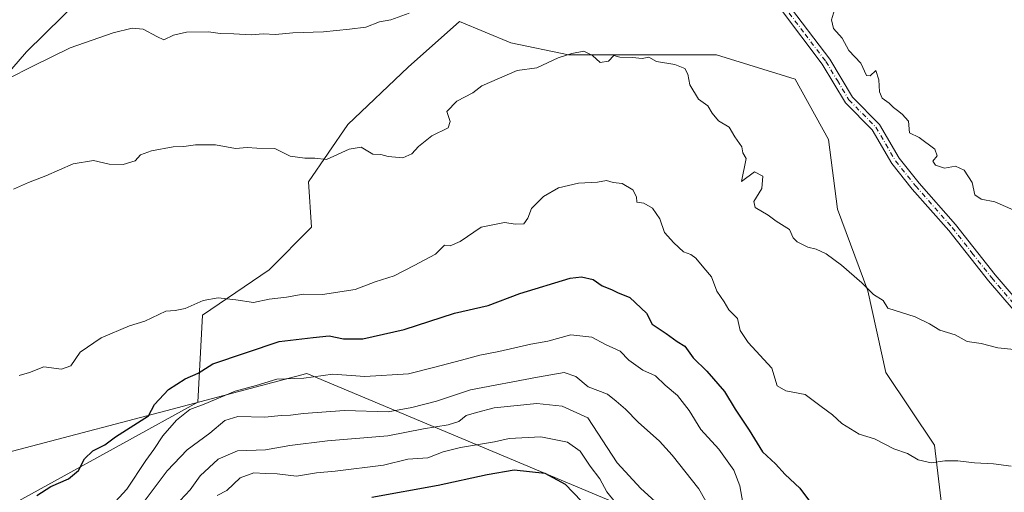
# Model space of a CAD drawing. Units: metres. Extents: x 658457 to 661919, y 4737190 to 4739586.
# Drawn here: x 661401 to 661680, y 4737736 to 4737870 of the extents above; entities that cross this region are included whole.
import ezdxf

# ---------------------------------------------------------------- set-up
doc = ezdxf.new("R2010")
doc.units = ezdxf.units.M
doc.header["$MEASUREMENT"] = 0
doc.linetypes.add('DGN Style 4', pattern=[2.638475, 1.318413, -0.659207, 0.001648, -0.659207])
for name, color, linetype, lineweight in [('Arbolado forestal CxS', 92, 'Continuous', 0), ('Camino Cxs', 7, 'Continuous', 0), ('Camino eje', 30, 'DGN Style 4', 13), ('Curva de nivel maestra', 30, 'Continuous', 30), ('Curva de nivel normal', 30, 'Continuous', 0), ('Espacio natural protegido', 121, 'Continuous', 13), ('Espacio natural protegido CxS', 121, 'Continuous', 0), ('Matorral CxS', 135, 'Continuous', 0), ('Municipio', 91, 'Continuous', 13), ('Municipio CxS', 4, 'Continuous', 0)]:
    doc.layers.add(name, color=color, linetype=linetype, lineweight=lineweight)

# ---------------------------------------------------------------- blocks, each defined once
blk = doc.blocks.new('*U3')
at = {"layer": 'Matorral CxS', "color": 135, "linetype": 'Continuous', "lineweight": 0}
blk.add_polyline3d([(661662.6979, 4737728.1265, 976.2103), (661660.1251, 4737749.5643, 980.7932), (661646.4053, 4737770.1449, 982.6413), (661641.2595, 4737793.2983, 984.7354), (661632.6847, 4737816.4521, 986.247), (661630.1117, 4737836.1743, 987.6415), (661620.6789, 4737853.3251, 987.521), (661598.3831, 4737860.1851, 985.9785), (661581.2323, 4737860.1853, 985.0909), (661556.3637, 4737860.1855, 984.9906), (661540.0707, 4737863.6157, 986.6091), (661525.4929, 4737869.6185, 988.9378), (661510.9151, 4737856.7559, 987.7414), (661493.7643, 4737840.4635, 985.6363), (661482.6163, 4737824.1701, 984.1612), (661483.4731, 4737811.3073, 982.6793), (661471.4683, 4737799.3027, 981.3379), (661452.6023, 4737786.4393, 979.4109), (661451.3019, 4737761.7399, 972.7686), (661387.3791, 4737726.6117, 975.2628)], dxfattribs=at)
blk = doc.blocks.new('*U5')
at = {"layer": 'Arbolado forestal CxS', "color": 92, "linetype": 'Continuous', "lineweight": 0}
blk.add_polyline3d([(661387.3791, 4737726.6117, 975.2628), (661451.3019, 4737761.7399, 972.7686), (661452.6023, 4737786.4393, 979.4109), (661471.4683, 4737799.3027, 981.3379), (661483.4731, 4737811.3073, 982.6793), (661482.6163, 4737824.1701, 984.1612), (661493.7643, 4737840.4635, 985.6363), (661510.9151, 4737856.7559, 987.7414), (661525.4929, 4737869.6185, 988.9378), (661540.0707, 4737863.6157, 986.6091), (661556.3637, 4737860.1855, 984.9906), (661581.2323, 4737860.1853, 985.0909), (661598.3831, 4737860.1851, 985.9785), (661620.6789, 4737853.3251, 987.521), (661630.1117, 4737836.1743, 987.6415), (661632.6847, 4737816.4521, 986.247), (661641.2595, 4737793.2983, 984.7354), (661646.4053, 4737770.1449, 982.6413), (661660.1251, 4737749.5643, 980.7932), (661662.6979, 4737728.1265, 976.2103)], dxfattribs=at)

msp = doc.modelspace()

# ---------------------------------------------------------------- linework, layer by layer
at = {"layer": 'Arbolado forestal CxS', "color": 92, "linetype": 'Continuous', "lineweight": 0}
msp.add_polyline3d([(661387.3791, 4737726.6117, 975.2628), (661451.3019, 4737761.7399, 972.7686), (661452.6023, 4737786.4393, 979.4109), (661471.4683, 4737799.3027, 981.3379), (661483.4731, 4737811.3073, 982.6793), (661482.6163, 4737824.1701, 984.1612), (661493.7643, 4737840.4635, 985.6363), (661510.9151, 4737856.7559, 987.7414), (661525.4929, 4737869.6185, 988.9378), (661540.0707, 4737863.6157, 986.6091), (661556.3637, 4737860.1855, 984.9906), (661581.2323, 4737860.1853, 985.0909), (661598.3831, 4737860.1851, 985.9785), (661620.6789, 4737853.3251, 987.521), (661630.1117, 4737836.1743, 987.6415), (661632.6847, 4737816.4521, 986.247), (661641.2595, 4737793.2983, 984.7354), (661646.4053, 4737770.1449, 982.6413), (661660.1251, 4737749.5643, 980.7932), (661662.6979, 4737728.1265, 976.2103)], dxfattribs=at)
at = {"layer": 'Camino Cxs', "color": 7, "linetype": 'Continuous', "lineweight": 0}
for points in [[(661618.1201, 4737875.2401, 991.0095), (661630.4401, 4737859.0001, 991.4412), (661636.9001, 4737848.2101, 990.552), (661644.5501, 4737840.5001, 990.5517), (661650.1601, 4737830.8901, 990.0317), (661655.7901, 4737823.8501, 989.9866), (661666.1601, 4737812.0901, 990.7607), (661677.3301, 4737797.8001, 988.1633), (661687.6501, 4737785.8201, 987.1511)], [(661618.1201, 4737875.2401, 991.0095), (661630.4401, 4737859.0001, 991.4412), (661636.9001, 4737848.2101, 990.552), (661644.5501, 4737840.5001, 990.5517), (661650.1601, 4737830.8901, 990.0317), (661655.7901, 4737823.8501, 989.9866), (661666.1601, 4737812.0901, 990.7607), (661677.3301, 4737797.8001, 988.1633), (661687.6501, 4737785.8201, 987.1511)], [(661685.9301, 4737783.9101, 987.4237), (661675.4301, 4737796.1001, 988.1169), (661664.2501, 4737810.3901, 989.5973), (661653.8701, 4737822.1601, 989.6075), (661648.0601, 4737829.4301, 989.533), (661642.5201, 4737838.9401, 990.2969), (661634.8801, 4737846.6401, 991.0044), (661628.3201, 4737857.5701, 990.4208), (661616.4501, 4737873.2101, 991.7936)], [(661685.9301, 4737783.9101, 987.4237), (661675.4301, 4737796.1001, 988.1169), (661664.2501, 4737810.3901, 989.5973), (661653.8701, 4737822.1601, 989.6075), (661648.0601, 4737829.4301, 989.533), (661642.5201, 4737838.9401, 990.2969), (661634.8801, 4737846.6401, 991.0044), (661628.3201, 4737857.5701, 990.4208), (661616.4501, 4737873.2101, 991.7936)]]:
    msp.add_polyline3d(points, dxfattribs=at)
at = {"layer": 'Camino eje', "color": 30, "linetype": 'DGN Style 4', "lineweight": 13}
msp.add_polyline3d([(661582.9201, 4737896.0851, 988.4536), (661585.2501, 4737895.2201, 988.4525), (661589.5651, 4737892.2851, 988.5237), (661596.2951, 4737886.9201, 988.4202), (661602.9751, 4737881.5901, 988.524), (661607.1551, 4737879.4151, 989.9715), (661611.0401, 4737877.2301, 992.5484), (661614.0601, 4737875.7951, 992.9094), (661617.2851, 4737874.2251, 991.2144), (661623.4451, 4737866.1051, 992.2346), (661629.3801, 4737858.2851, 990.8852), (661632.6101, 4737852.8901, 990.5175), (661635.8901, 4737847.4251, 990.6072), (661643.5351, 4737839.7201, 990.4459), (661646.3401, 4737834.9151, 990.1324), (661649.1101, 4737830.1601, 989.7774), (661654.8301, 4737823.0051, 989.8078), (661665.2051, 4737811.2401, 990.1783), (661670.7901, 4737804.0951, 988.946), (661676.3801, 4737796.9501, 988.1091), (661686.7901, 4737784.8651, 987.2367)], dxfattribs=at)
at = {"layer": 'Curva de nivel maestra', "color": 30, "linetype": 'Continuous', "lineweight": 30, "flags": 128}
for points, elevation in [([(661405.58, 4737735.2601), (661409.58, 4737737.8701), (661414.63, 4737739.9701), (661417.4, 4737742.3301), (661419.1, 4737745.6801), (661421.46, 4737747.9201), (661424.91, 4737749.6401), (661427.96, 4737751.9601), (661437.25, 4737757.8601), (661438.94, 4737761.0401), (661442.91, 4737765.3101), (661447.69, 4737768.3601), (661451.36, 4737769.9501), (661455.5, 4737772.5901), (661474.38, 4737778.9001), (661484.02, 4737780.1101), (661488.49, 4737780.5801), (661492.6, 4737779.7001), (661498.02, 4737779.7301), (661509.8, 4737782.3301), (661524.04, 4737786.9901), (661533.63, 4737789.1401), (661542.6, 4737792.5101), (661556.89, 4737796.9401), (661560.04, 4737797.2901), (661563.34, 4737796.4801), (661565.96, 4737794.7201), (661568.61, 4737793.7001), (661570.3, 4737792.8001), (661573.75, 4737791.4501), (661578.47, 4737786.9601), (661580.12, 4737783.8801), (661584.05, 4737781.2301), (661587.15, 4737778.9201), (661589.41, 4737777.5901), (661591.72, 4737774.3401), (661595.61, 4737770.5601), (661600.58, 4737764.7801), (661603.66, 4737759.7201), (661607.58, 4737753.8401), (661611.38, 4737747.7101), (661615.12, 4737744.2801), (661617.84, 4737741.2401), (661621.99, 4737737.3301), (661624.73, 4737733.6901)], 975), ([(661500.58, 4737734.7801), (661519.42, 4737738.1801), (661533.36, 4737741.2601), (661540.93, 4737742.5801), (661549.68, 4737741.6001), (661555.39, 4737738.5301), (661560.08, 4737733.6701)], 950)]:
    msp.add_lwpolyline(points, dxfattribs=dict(at, elevation=elevation))
at = {"layer": 'Curva de nivel normal', "color": 30, "linetype": 'Continuous', "lineweight": 0, "flags": 128}
for points, elevation in [([(661397.4, 4737853.3801), (661404.45, 4737857.0401), (661415.06, 4737862.2101), (661427.26, 4737866.4101), (661432.62, 4737867.7901), (661435.78, 4737867.4701), (661439.67, 4737865.4001), (661441.62, 4737864.4601), (661444.33, 4737865.7801), (661448.1, 4737866.6201), (661454.25, 4737866.6801), (661457.58, 4737866.2101), (661461.52, 4737866.1901), (661466.41, 4737865.9001), (661469.76, 4737866.1401), (661473.31, 4737866.0001), (661478.25, 4737866.4701), (661486.86, 4737866.7601), (661494.32, 4737867.5001), (661498.93, 4737868.0501), (661502.74, 4737869.5301), (661505.96, 4737870.0901), (661511.22, 4737872.0401)], 990), ([(661631.81, 4737873.0001), (661630.96, 4737870.1201), (661631.52, 4737867.7101), (661633.96, 4737864.9401), (661635.87, 4737861.4101), (661639.23, 4737857.8201), (661640.86, 4737854.3901), (661641.95, 4737854.2701), (661643.54, 4737855.7301), (661644.34, 4737853.1001), (661644.54, 4737849.6801), (661645.33, 4737847.9501), (661647.34, 4737846.4801), (661648.5, 4737845.2601), (661649.71, 4737844.4701), (661650.95, 4737843.3601), (661652.78, 4737841.4501), (661653.11, 4737838.1201), (661655.79, 4737836.8101), (661660.25, 4737833.5001), (661660.9, 4737831.5401), (661659.7, 4737830.1001), (661660.46, 4737828.9001), (661662.95, 4737828.0401), (661666.08, 4737828.6301), (661668.62, 4737827.5201), (661670.87, 4737824.0001), (661671.58, 4737820.5001), (661673.42, 4737819.2701), (661677.25, 4737818.5301), (661684.81, 4737815.2401)], 990), ([(661399.03, 4737822.1201), (661403.25, 4737824.0201), (661408.14, 4737825.8601), (661415.9, 4737829.3001), (661421.67, 4737830.2101), (661426.16, 4737829.2601), (661430.12, 4737829.0801), (661433.51, 4737830.1501), (661435.02, 4737831.8201), (661438.16, 4737832.9901), (661444.24, 4737834.1201), (661447.34, 4737834.1801), (661450.6, 4737834.6901), (661456.24, 4737834.6701), (661461.93, 4737833.6901), (661465.29, 4737833.9701), (661468.01, 4737833.7801), (661473.12, 4737833.6201), (661477.42, 4737831.4701), (661481.63, 4737830.8801), (661484.48, 4737830.9001), (661487.74, 4737830.5301), (661494.15, 4737833.4601), (661497.58, 4737834.0201), (661500.92, 4737832.0901), (661503.14, 4737831.9701), (661505.26, 4737831.3901), (661509.36, 4737830.9901), (661511.92, 4737832.1201), (661513.81, 4737834.2601), (661517.61, 4737837.2801), (661522.25, 4737839.5401), (661522.86, 4737841.3001), (661521.88, 4737844.1801), (661524.72, 4737847.1101), (661529.25, 4737849.4201), (661531.83, 4737851.4501), (661541.82, 4737855.7501), (661547.44, 4737856.5301), (661553.46, 4737859.3601), (661557.34, 4737860.5601), (661560.75, 4737861.2601), (661563.21, 4737859.9801), (661565.36, 4737858.0301), (661567.68, 4737858.3801), (661569.21, 4737860.0101), (661570.96, 4737859.5001), (661574.57, 4737859.4601), (661577.22, 4737859.1901), (661579.2, 4737859.5701), (661581.36, 4737858.2901), (661586.5, 4737857.4301), (661589.32, 4737856.3301), (661590.17, 4737854.7501), (661590.81, 4737851.6801), (661593.28, 4737847.6501), (661595.93, 4737845.7801), (661597.08, 4737843.6501), (661598.89, 4737841.4601), (661601.9, 4737839.7201), (661603.59, 4737836.9901), (661605.5, 4737834.1701), (661605.77, 4737832.3901), (661606.72, 4737830.8101), (661605.47, 4737824.3001), (661609.13, 4737827.0601), (661611.46, 4737825.7701), (661611.2, 4737822.3401), (661608.89, 4737818.6301), (661609.33, 4737816.9201), (661612.98, 4737814.7401), (661615.28, 4737813.0401), (661619.01, 4737810.6501), (661620.07, 4737808.3501), (661621.19, 4737807.1601), (661624.21, 4737805.6401), (661626.64, 4737805.0801), (661629.46, 4737803.7901), (661633.75, 4737800.6001), (661639.51, 4737795.5401), (661642.89, 4737792.3101), (661645.6, 4737790.5501), (661646.96, 4737788.4401), (661654.7, 4737785.9801), (661658.76, 4737783.9901), (661661.67, 4737782.1201), (661666.03, 4737780.8401), (661669.45, 4737778.9001), (661673.37, 4737778.4201), (661678.08, 4737777.1201), (661682.71, 4737776.6301)], 985), ([(661400.58, 4737769.2701), (661403.58, 4737770.2001), (661407.58, 4737771.7501), (661412.58, 4737771.1101), (661415.25, 4737772.0201), (661417.89, 4737775.9001), (661423.82, 4737780.0201), (661431.89, 4737783.3601), (661436.25, 4737784.6701), (661442.17, 4737787.5301), (661444.88, 4737787.7101), (661447.67, 4737788.2601), (661452.78, 4737790.5601), (661457.03, 4737791.2901), (661462.09, 4737790.7601), (661467.07, 4737790.0001), (661471.47, 4737790.9701), (661476.45, 4737791.5401), (661481.13, 4737792.3201), (661486.58, 4737792.2401), (661495.92, 4737793.6601), (661501.58, 4737795.8501), (661506.92, 4737797.6001), (661512.58, 4737800.4701), (661518.71, 4737803.7001), (661521.25, 4737806.2501), (661522.84, 4737806.0601), (661525.69, 4737807.3201), (661531.58, 4737811.3801), (661538.25, 4737812.7201), (661541.38, 4737812.1801), (661543.7, 4737812.2901), (661544.82, 4737813.8701), (661545.86, 4737816.6801), (661549.25, 4737820.0801), (661553.58, 4737822.4901), (661559.25, 4737823.8701), (661564.58, 4737824.1201), (661567.2, 4737824.5601), (661569.08, 4737823.9901), (661571.6, 4737823.6901), (661574.58, 4737821.9101), (661575.62, 4737819.9801), (661575.76, 4737818.4201), (661577.74, 4737818.1601), (661580.23, 4737816.7801), (661582.28, 4737813.7501), (661583.64, 4737809.8101), (661586.28, 4737806.9401), (661589.01, 4737804.3901), (661591.06, 4737803.6401), (661592.5, 4737802.5401), (661594.71, 4737799.8101), (661596.88, 4737797.3001), (661598.4, 4737793.2201), (661600.52, 4737790.1501), (661601.86, 4737787.9601), (661604.34, 4737785.4201), (661605.02, 4737782.0201), (661607.34, 4737778.7001), (661614.01, 4737771.3401), (661615.52, 4737766.4101), (661617.98, 4737764.9601), (661623.51, 4737763.9101), (661628.06, 4737760.4901), (661631.22, 4737758.1601), (661633.88, 4737755.7201), (661638.8, 4737752.6801), (661643.16, 4737751.3201), (661648.65, 4737748.5101), (661652.54, 4737747.1601), (661655.5, 4737745.3601), (661659.25, 4737744.5501), (661663.12, 4737745.1601), (661666.75, 4737745.1401), (661671.46, 4737744.5801), (661676.92, 4737744.3101), (661681.88, 4737743.6501)], 980), ([(661415.84, 4737720.4101), (661431.17, 4737737.0601), (661436.53, 4737745.1701), (661438.84, 4737748.3401), (661441.3, 4737752.1601), (661445.2, 4737756.6501), (661448.96, 4737759.6301), (661453.03, 4737761.1501), (661461.88, 4737764.9001), (661467.85, 4737766.4601), (661473.66, 4737768.2701), (661481.32, 4737768.5101), (661489.51, 4737769.6701), (661498.58, 4737769.0101), (661510.98, 4737769.7401), (661518.13, 4737771.5601), (661526.04, 4737773.6101), (661531.2, 4737775.1001), (661536.58, 4737776.0701), (661545.66, 4737778.1501), (661550.54, 4737779.0101), (661557.04, 4737780.8501), (661562.99, 4737780.1301), (661566.91, 4737778.1201), (661571, 4737776.2001), (661573.52, 4737773.6101), (661577.44, 4737770.8001), (661581.04, 4737769.2001), (661583.83, 4737766.5301), (661587.25, 4737763.6801), (661590.63, 4737759.3901), (661593.87, 4737754.0301), (661599.01, 4737748.3901), (661603.25, 4737742.4401), (661604.95, 4737737.9901), (661605.78, 4737733.2201)], 970), ([(661604.06, 4737718.4101), (661593.34, 4737737.2201), (661585.81, 4737746.7001), (661582.17, 4737750.7301), (661576.13, 4737756.1001), (661572.51, 4737759.7801), (661569.91, 4737762.0101), (661567.39, 4737763.9801), (661562, 4737766.1001), (661558.49, 4737768.9801), (661555.14, 4737770.1701), (661547.58, 4737768.8301), (661528.58, 4737765.2501), (661518.92, 4737762.0201), (661511.92, 4737760.2601), (661505.22, 4737758.9701), (661492.82, 4737759.4201), (661481.25, 4737758.5401), (661477.58, 4737758.0601), (661474.92, 4737757.9901), (661470.25, 4737757.5201), (661462.58, 4737757.7201), (661458.92, 4737756.5501), (661454.65, 4737752.9601), (661448.24, 4737748.2001), (661442.55, 4737742.2901), (661434.64, 4737731.7401)], 965), ([(661587.15, 4737727.9101), (661576.88, 4737737.2401), (661570.2, 4737744.5201), (661561.86, 4737757.2901), (661554.56, 4737760.5801), (661547.42, 4737761.3501), (661535.34, 4737760.1801), (661530.28, 4737758.8401), (661527.34, 4737757.9601), (661525.25, 4737756.3101), (661522.25, 4737755.3301), (661515.28, 4737754.1401), (661505.14, 4737752.1901), (661488.01, 4737750.7401), (661477.34, 4737749.4401), (661470.49, 4737748.2501), (661462.54, 4737747.9701), (661457.04, 4737745.5701), (661451.93, 4737740.8801), (661449.07, 4737736.8601), (661444.86, 4737732.3301)], 960), ([(661456.77, 4737735.3101), (661459.49, 4737736.7501), (661463.26, 4737740.3401), (661467.17, 4737741.7601), (661470.46, 4737741.5001), (661473.8, 4737741.4001), (661479.25, 4737740.8001), (661484.91, 4737741.7001), (661490.22, 4737742.2101), (661503.92, 4737743.8401), (661510.82, 4737745.6201), (661516.51, 4737745.9801), (661520.88, 4737747.6401), (661525.74, 4737748.9301), (661535.38, 4737750.4701), (661539.58, 4737751.4901), (661548.56, 4737751.9601), (661556.05, 4737750.3701), (661559.7, 4737747.8401), (661562.52, 4737743.6201), (661565.25, 4737740.0101), (661567.26, 4737736.3501), (661569.62, 4737733.3801)], 955)]:
    msp.add_lwpolyline(points, dxfattribs=dict(at, elevation=elevation))
at = {"layer": 'Espacio natural protegido', "color": 121, "linetype": 'Continuous', "lineweight": 13, "flags": 128}
msp.add_lwpolyline([(661394.8182, 4737852.0927), (661402.7151, 4737861.0615), (661418.1969, 4737876.324)], dxfattribs=at)
msp.add_lwpolyline([(661394.8182, 4737852.0927), (661402.7151, 4737861.0615), (661418.1969, 4737876.324)], dxfattribs=at)
at = {"layer": 'Espacio natural protegido CxS', "color": 121, "linetype": 'Continuous', "lineweight": 0, "flags": 128}
msp.add_lwpolyline([(661418.1969, 4737876.324), (661402.7151, 4737861.0615), (661394.8182, 4737852.0927)], dxfattribs=at)
msp.add_lwpolyline([(661418.1969, 4737876.324), (661402.7151, 4737861.0615), (661394.8182, 4737852.0927)], dxfattribs=at)
at = {"layer": 'Matorral CxS', "color": 135, "linetype": 'Continuous', "lineweight": 0}
msp.add_polyline3d([(661387.3791, 4737726.6117, 975.2628), (661451.3019, 4737761.7399, 972.7686), (661452.6023, 4737786.4393, 979.4109), (661471.4683, 4737799.3027, 981.3379), (661483.4731, 4737811.3073, 982.6793), (661482.6163, 4737824.1701, 984.1612), (661493.7643, 4737840.4635, 985.6363), (661510.9151, 4737856.7559, 987.7414), (661525.4929, 4737869.6185, 988.9378), (661540.0707, 4737863.6157, 986.6091), (661556.3637, 4737860.1855, 984.9906), (661581.2323, 4737860.1853, 985.0909), (661598.3831, 4737860.1851, 985.9785), (661620.6789, 4737853.3251, 987.521), (661630.1117, 4737836.1743, 987.6415), (661632.6847, 4737816.4521, 986.247), (661641.2595, 4737793.2983, 984.7354), (661646.4053, 4737770.1449, 982.6413), (661660.1251, 4737749.5643, 980.7932), (661662.6979, 4737728.1265, 976.2103)], dxfattribs=at)
at = {"layer": 'Municipio', "color": 91, "linetype": 'Continuous', "lineweight": 13, "flags": 128}
msp.add_lwpolyline([(661104.8409, 4737855.164), (661107.631, 4737851.603), (661200.831, 4737732.669), (661224.774, 4737702.115), (661289.732, 4737719.212), (661442.153, 4737759.327), (661482.179, 4737769.861), (661609.961, 4737716.287), (661668.675, 4737691.671), (661768.609, 4737590.752), (661761.401, 4737539.004), (661758.546, 4737518.507), (661756.437, 4737503.368), (661744.646, 4737418.71), (661769.064, 4737404.549), (661788.59, 4737393.225), (661804.99, 4737383.714), (661855.288, 4737354.543), (661918.1198, 4737318.104)], dxfattribs=at)
msp.add_lwpolyline([(661104.8409, 4737855.164), (661107.631, 4737851.603), (661200.831, 4737732.669), (661224.774, 4737702.115), (661289.732, 4737719.212), (661442.153, 4737759.327), (661482.179, 4737769.861), (661609.961, 4737716.287), (661668.675, 4737691.671), (661768.609, 4737590.752), (661761.401, 4737539.004), (661758.546, 4737518.507), (661756.437, 4737503.368), (661744.646, 4737418.71), (661769.064, 4737404.549), (661788.59, 4737393.225), (661804.99, 4737383.714), (661855.288, 4737354.543), (661918.1198, 4737318.104)], dxfattribs=at)
at = {"layer": 'Municipio CxS', "color": 4, "linetype": 'Continuous', "lineweight": 0, "flags": 128}
for points in [[(661879.185, 4738971.9601), (661918.1198, 4737318.104), (661855.288, 4737354.543), (661804.99, 4737383.714), (661788.59, 4737393.225), (661769.064, 4737404.549), (661744.646, 4737418.71), (661756.437, 4737503.368), (661758.546, 4737518.507), (661761.401, 4737539.004), (661768.609, 4737590.752), (661668.675, 4737691.671), (661609.961, 4737716.287), (661482.179, 4737769.861), (661442.153, 4737759.327), (661289.732, 4737719.212), (661224.774, 4737702.115)], [(661224.774, 4737702.115), (661289.732, 4737719.212), (661442.153, 4737759.327), (661482.179, 4737769.861), (661609.961, 4737716.287), (661668.675, 4737691.671), (661768.609, 4737590.752), (661761.401, 4737539.004), (661758.546, 4737518.507), (661756.437, 4737503.368), (661744.646, 4737418.71), (661769.064, 4737404.549), (661788.59, 4737393.225), (661804.99, 4737383.714), (661855.288, 4737354.543), (661918.1198, 4737318.104), (661919.2, 4737272.22), (660063.0862, 4737229.0906)]]:
    msp.add_lwpolyline(points, dxfattribs=at)

# ---------------------------------------------------------------- block references
at = {"layer": 'Arbolado forestal CxS', "color": 92, "linetype": 'Continuous', "lineweight": 0}
msp.add_blockref('*U5', (0, 0), dxfattribs=at)
at = {"layer": 'Matorral CxS', "color": 135, "linetype": 'Continuous', "lineweight": 0}
msp.add_blockref('*U3', (0, 0), dxfattribs=at)

doc.saveas('drawing.dxf')
